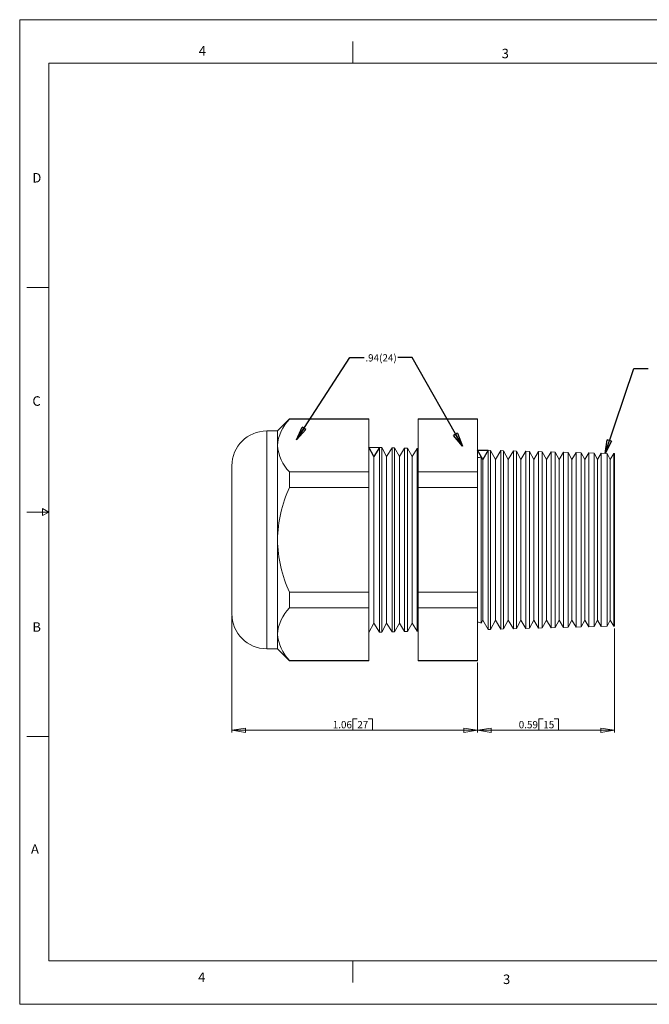
# Model space of a CAD drawing. Units: inches. Extents: x 0 to 22, y 0 to 17.
# Drawn here: x 0 to 10.9, y 0 to 17 of the extents above; entities that cross this region are included whole.
import ezdxf

# ---------------------------------------------------------------- set-up
doc = ezdxf.new("R2010")
doc.units = ezdxf.units.IN
doc.header["$MEASUREMENT"] = 0
doc.layers.add('VIEW_PV', color=7, linetype='Continuous', lineweight=0)
doc.styles.add('SLDTEXTSTYLE0', font='TXT', dxfattribs={"width": 0.75})
doc.dimstyles.new('SLDDIMSTYLE0', dxfattribs={"dimtxt": 0.125, "dimasz": 0.23622, "dimexe": 0, "dimexo": 0.0625, "dimgap": 0.03125, "dimtad": 1, "dimtoh": 1, "dimlfac": 0.25, "dimdsep": 46, "dimtxsty": 'SLDTEXTSTYLE0', "dimblk1": 'CLOSED', "dimblk2": 'CLOSED', "dimsah": 1, "dimcen": 0.09, "dimadec": 0, "dimazin": 0, "dimtfac": 1, "dimtofl": 0, "dimtmove": 0, "dimatfit": 3, "dimldrblk": 'CLOSED', "dimfxl": 1, "dimtolj": 1, "dimtzin": 12, "dimarcsym": 0})
doc.dimstyles.new('SLDDIMSTYLE1', dxfattribs={"dimtxt": 0.125, "dimasz": 0.23622, "dimexe": 0, "dimexo": 0.0625, "dimgap": 0.03125, "dimtad": 1, "dimtoh": 1, "dimlfac": 0.25, "dimzin": 12, "dimdsep": 46, "dimtxsty": 'SLDTEXTSTYLE0', "dimblk1": 'CLOSED', "dimblk2": 'CLOSED', "dimsah": 1, "dimcen": 0.09, "dimadec": 0, "dimazin": 0, "dimtfac": 1, "dimtofl": 0, "dimtmove": 0, "dimatfit": 3, "dimldrblk": 'CLOSED', "dimfxl": 1, "dimtolj": 1, "dimtzin": 12, "dimarcsym": 0})
doc.dimstyles.new('SLDDIMSTYLE2', dxfattribs={"dimtxt": 0.23622, "dimasz": 0.23622, "dimexe": 0, "dimexo": 0.0625, "dimgap": 0.059055, "dimtad": 0, "dimtih": 1, "dimtoh": 1, "dimdec": 0, "dimzin": 0, "dimdsep": 46, "dimtxsty": 'Standard', "dimblk1": 'CLOSED', "dimblk2": 'CLOSED', "dimsah": 1, "dimcen": 0.09, "dimadec": 0, "dimazin": 0, "dimtfac": 1, "dimtdec": 0, "dimtofl": 0, "dimtmove": 0, "dimatfit": 3, "dimldrblk": 'CLOSED', "dimfxl": 1, "dimtolj": 1, "dimtzin": 0, "dimarcsym": 0})

# ---------------------------------------------------------------- blocks, each defined once
blk = doc.blocks.new('_Closed')
at = {"color": 0, "linetype": 'ByBlock', "lineweight": -2}
for p, q in [((-1, 0.166667), (0, 0)), ((-1, 0.166667), (-1, -0.166667)), ((0, 0), (-1, -0.166667)), ((0, 0), (-1, 0))]:
    blk.add_line(p, q, dxfattribs=at)
blk = doc.blocks.new('*D5')
at = {"layer": 'VIEW_PV'}
for p, q in [((10.261, 6.491), (10.261, 4.691)), ((7.901, 5.899), (7.901, 4.691)), ((8.958, 4.929), (8.958, 4.731)), ((8.958, 4.929), (9.034, 4.929)), ((9.295, 4.929), (9.219, 4.929)), ((9.295, 4.929), (9.295, 4.731)), ((10.261, 4.731), (7.901, 4.731)), ((8.958, 4.731), (9.034, 4.731)), ((9.295, 4.731), (9.219, 4.731))]:
    blk.add_line(p, q, dxfattribs=at)
at = {"layer": 'VIEW_PV', "xscale": 0.2362204724, "yscale": 0.2362204724}
for p, rotation in [((7.901, 4.731, 0.016), 180), ((10.261, 4.731, 0.016), 360)]:
    blk.add_blockref('_Closed', p, dxfattribs=dict(at, rotation=rotation))
at = {"layer": 'VIEW_PV', "char_height": 0.125, "attachment_point": 1, "style": 'SLDTEXTSTYLE0'}
for s, insert in [('0.59', (8.61, 4.891)), ('15', (9.034, 4.891))]:
    blk.add_mtext(s, dxfattribs=dict(at, insert=insert))
blk = doc.blocks.new('*D6')
at = {"layer": 'VIEW_PV'}
for p, q in [((3.661, 6.7), (3.661, 4.691)), ((7.901, 5.899), (7.901, 4.691)), ((5.749, 4.929), (5.749, 4.731)), ((5.749, 4.929), (5.825, 4.929)), ((6.086, 4.929), (6.01, 4.929)), ((6.086, 4.929), (6.086, 4.731)), ((3.661, 4.731), (7.901, 4.731)), ((5.749, 4.731), (5.825, 4.731)), ((6.086, 4.731), (6.01, 4.731))]:
    blk.add_line(p, q, dxfattribs=at)
at = {"layer": 'VIEW_PV', "xscale": 0.2362204724, "yscale": 0.2362204724}
for p, rotation in [((3.661, 4.731, 0.016), 180), ((7.901, 4.731, 0.016), 360)]:
    blk.add_blockref('_Closed', p, dxfattribs=dict(at, rotation=rotation))
at = {"layer": 'VIEW_PV', "char_height": 0.125, "attachment_point": 1, "style": 'SLDTEXTSTYLE0'}
for s, insert in [('1.06', (5.401, 4.891)), ('27', (5.825, 4.891))]:
    blk.add_mtext(s, dxfattribs=dict(at, insert=insert))

msp = doc.modelspace()

# ---------------------------------------------------------------- linework, layer by layer
at = {"color": 7, "linetype": 'Continuous', "lineweight": 15}
for p, q in [((4.655, 10.106), (4.448, 9.899)), ((6.023, 10.106), (4.655, 10.106)), ((4.655, 10.106), (4.655, 10.1)), ((6.023, 10.1), (4.655, 10.1)), ((6.023, 10.106), (6.023, 10.1)), ((6.023, 10.1), (6.023, 9.194)), ((7.901, 10.106), (6.877, 10.106)), ((6.877, 10.1), (6.877, 10.106)), ((7.901, 10.1), (6.877, 10.1)), ((6.877, 9.194), (6.877, 10.1)), ((7.901, 10.106), (7.901, 10.1)), ((7.901, 10.1), (7.901, 9.194)), ((4.448, 9.899), (4.261, 9.899)), ((4.261, 9.899), (4.261, 8.019)), ((4.448, 9.899), (4.448, 9.647)), ((4.448, 9.647), (4.448, 8.019)), ((6.111, 9.457), (6.023, 9.619)), ((6.208, 9.614), (6.111, 9.457)), ((6.246, 9.613), (6.208, 9.614)), ((6.208, 9.614), (6.208, 6.424)), ((6.331, 9.457), (6.246, 9.613)), ((6.246, 9.613), (6.246, 8.019)), ((6.424, 9.609), (6.331, 9.457)), ((6.469, 9.607), (6.424, 9.609)), ((6.424, 6.43), (6.424, 9.609)), ((6.551, 9.457), (6.469, 9.607)), ((6.469, 9.607), (6.469, 8.019)), ((6.641, 9.603), (6.551, 9.457)), ((6.693, 9.602), (6.641, 9.603)), ((6.641, 6.435), (6.641, 9.603)), ((6.771, 9.457), (6.693, 9.602)), ((6.693, 9.602), (6.693, 8.019)), ((6.857, 9.597), (6.771, 9.457)), ((6.877, 9.597), (6.857, 9.597)), ((6.857, 6.441), (6.857, 9.597)), ((8.085, 9.565), (7.989, 9.408)), ((8.124, 9.564), (8.085, 9.565)), ((8.085, 9.565), (8.085, 6.473)), ((8.209, 9.408), (8.124, 9.564)), ((8.124, 9.564), (8.124, 8.019)), ((8.302, 9.559), (8.209, 9.408)), ((8.347, 9.558), (8.302, 9.559)), ((8.302, 6.479), (8.302, 9.559)), ((8.429, 9.408), (8.347, 9.558)), ((8.347, 9.558), (8.347, 8.019)), ((8.519, 9.554), (8.429, 9.408)), ((8.57, 9.552), (8.519, 9.554)), ((8.519, 6.484), (8.519, 9.554)), ((8.649, 9.408), (8.57, 9.552)), ((8.57, 9.552), (8.57, 8.019)), ((8.735, 9.548), (8.649, 9.408)), ((8.793, 9.547), (8.735, 9.548)), ((8.735, 6.49), (8.735, 9.548)), ((8.869, 9.408), (8.793, 9.547)), ((8.793, 9.547), (8.793, 8.019)), ((8.952, 9.542), (8.869, 9.408)), ((9.017, 9.541), (8.952, 9.542)), ((8.952, 6.496), (8.952, 9.542)), ((9.089, 9.408), (9.017, 9.541)), ((9.017, 9.541), (9.017, 8.019)), ((9.168, 9.537), (9.089, 9.408)), ((9.24, 9.535), (9.168, 9.537)), ((9.168, 6.502), (9.168, 9.537)), ((9.309, 9.408), (9.24, 9.535)), ((9.24, 9.535), (9.24, 8.019)), ((9.385, 9.531), (9.309, 9.408)), ((9.463, 9.529), (9.385, 9.531)), ((9.385, 6.507), (9.385, 9.531)), ((9.529, 9.408), (9.463, 9.529)), ((9.463, 9.529), (9.463, 8.019)), ((9.601, 9.525), (9.529, 9.408)), ((9.686, 9.523), (9.601, 9.525)), ((9.601, 6.513), (9.601, 9.525)), ((9.749, 9.408), (9.686, 9.523)), ((9.686, 9.523), (9.686, 8.019)), ((6.111, 9.457), (6.111, 6.582)), ((6.331, 9.457), (6.331, 6.582)), ((6.551, 9.457), (6.551, 6.582)), ((6.771, 9.457), (6.771, 6.582)), ((7.989, 9.408), (7.963, 9.456)), ((7.963, 8.019), (7.963, 9.456)), ((7.989, 9.408), (7.989, 6.631)), ((8.209, 9.408), (8.209, 6.631)), ((8.429, 9.408), (8.429, 6.631)), ((8.649, 9.408), (8.649, 6.631)), ((8.869, 9.408), (8.869, 6.631)), ((9.089, 9.408), (9.089, 6.631)), ((9.309, 9.408), (9.309, 6.631)), ((9.529, 9.408), (9.529, 6.631)), ((9.818, 9.52), (9.749, 9.408)), ((9.749, 9.408), (9.749, 6.631)), ((9.909, 9.517), (9.818, 9.52)), ((9.818, 6.519), (9.818, 9.52)), ((9.969, 9.408), (9.909, 9.517)), ((9.909, 9.517), (9.909, 8.019)), ((10.034, 9.514), (9.969, 9.408)), ((9.969, 9.408), (9.969, 6.631)), ((10.133, 9.512), (10.034, 9.514)), ((10.034, 6.524), (10.034, 9.514)), ((10.189, 9.408), (10.133, 9.512)), ((10.133, 9.512), (10.133, 8.019)), ((10.251, 9.508), (10.189, 9.408)), ((10.189, 9.408), (10.189, 6.631)), ((10.261, 9.508), (10.251, 9.508)), ((10.251, 6.53), (10.251, 9.508)), ((10.261, 9.508), (10.261, 6.53)), ((3.661, 8.019), (3.661, 9.299)), ((4.655, 9.194), (4.655, 8.925)), ((6.023, 9.194), (4.655, 9.194)), ((6.023, 9.194), (6.023, 8.925)), ((6.877, 8.925), (6.877, 9.194)), ((7.901, 9.194), (6.877, 9.194)), ((7.901, 9.194), (7.901, 8.925)), ((6.023, 8.925), (4.655, 8.925)), ((6.023, 8.925), (6.023, 7.113)), ((6.877, 7.113), (6.877, 8.925)), ((7.901, 8.925), (6.877, 8.925)), ((7.901, 8.925), (7.901, 7.113)), ((3.661, 6.739), (3.661, 8.019)), ((4.261, 8.019), (4.261, 6.139)), ((4.448, 8.019), (4.448, 6.391)), ((6.246, 8.019), (6.246, 6.425)), ((6.469, 8.019), (6.469, 6.431)), ((6.693, 8.019), (6.693, 6.437)), ((7.963, 6.582), (7.963, 8.019)), ((8.124, 8.019), (8.124, 6.474)), ((8.347, 8.019), (8.347, 6.48)), ((8.57, 8.019), (8.57, 6.486)), ((8.793, 8.019), (8.793, 6.492)), ((9.017, 8.019), (9.017, 6.498)), ((9.24, 8.019), (9.24, 6.503)), ((9.463, 8.019), (9.463, 6.509)), ((9.686, 8.019), (9.686, 6.515)), ((9.909, 8.019), (9.909, 6.521)), ((10.133, 8.019), (10.133, 6.527)), ((6.023, 7.113), (4.655, 7.113)), ((4.655, 7.113), (4.655, 6.844)), ((6.023, 7.113), (6.023, 6.844)), ((7.901, 7.113), (6.877, 7.113)), ((6.877, 6.844), (6.877, 7.113)), ((7.901, 7.113), (7.901, 6.844)), ((6.023, 6.844), (4.655, 6.844)), ((6.023, 6.844), (6.023, 5.938)), ((7.901, 6.844), (6.877, 6.844)), ((6.877, 5.938), (6.877, 6.844)), ((7.901, 6.844), (7.901, 5.938)), ((7.963, 6.582), (7.989, 6.631)), ((7.989, 6.631), (8.085, 6.473)), ((8.124, 6.474), (8.209, 6.631)), ((8.209, 6.631), (8.302, 6.479)), ((8.347, 6.48), (8.429, 6.631)), ((8.429, 6.631), (8.519, 6.484)), ((8.57, 6.486), (8.649, 6.631)), ((8.649, 6.631), (8.735, 6.49)), ((8.793, 6.492), (8.869, 6.631)), ((8.869, 6.631), (8.952, 6.496)), ((9.017, 6.498), (9.089, 6.631)), ((9.089, 6.631), (9.168, 6.502)), ((9.24, 6.503), (9.309, 6.631)), ((9.309, 6.631), (9.385, 6.507)), ((9.463, 6.509), (9.529, 6.631)), ((9.529, 6.631), (9.601, 6.513)), ((9.686, 6.515), (9.749, 6.631)), ((9.749, 6.631), (9.818, 6.519)), ((9.909, 6.521), (9.969, 6.631)), ((9.969, 6.631), (10.034, 6.524)), ((10.133, 6.527), (10.189, 6.631)), ((10.189, 6.631), (10.251, 6.53)), ((6.023, 6.419), (6.111, 6.582)), ((6.111, 6.582), (6.208, 6.424)), ((6.246, 6.425), (6.331, 6.582)), ((6.331, 6.582), (6.424, 6.43)), ((6.469, 6.431), (6.551, 6.582)), ((6.551, 6.582), (6.641, 6.435)), ((6.693, 6.437), (6.771, 6.582)), ((6.771, 6.582), (6.857, 6.441)), ((8.085, 6.473), (8.124, 6.474)), ((8.302, 6.479), (8.347, 6.48)), ((8.519, 6.484), (8.57, 6.486)), ((8.735, 6.49), (8.793, 6.492)), ((8.952, 6.496), (9.017, 6.498)), ((9.168, 6.502), (9.24, 6.503)), ((9.385, 6.507), (9.463, 6.509)), ((9.601, 6.513), (9.686, 6.515)), ((9.818, 6.519), (9.909, 6.521)), ((10.034, 6.524), (10.133, 6.527)), ((10.251, 6.53), (10.261, 6.53)), ((4.448, 6.391), (4.448, 6.139)), ((6.208, 6.424), (6.246, 6.425)), ((6.424, 6.43), (6.469, 6.431)), ((6.641, 6.435), (6.693, 6.437)), ((6.857, 6.441), (6.877, 6.442)), ((4.261, 6.139), (4.448, 6.139)), ((4.448, 6.139), (4.655, 5.932)), ((6.023, 5.938), (4.655, 5.938)), ((4.655, 5.938), (4.655, 5.932)), ((4.655, 5.932), (6.023, 5.932)), ((6.023, 5.938), (6.023, 5.932)), ((7.901, 5.938), (6.877, 5.938)), ((6.877, 5.932), (6.877, 5.938)), ((6.877, 5.932), (7.901, 5.932)), ((7.901, 5.938), (7.901, 5.932))]:
    msp.add_line(p, q, dxfattribs=at)
at = {"color": 7, "linetype": 'Continuous'}
for p, q in [((6.023, 9.619), (6.208, 9.614)), ((6.111, 9.457), (6.023, 9.619)), ((6.208, 9.614), (6.111, 9.457)), ((7.901, 9.57), (8.085, 9.565)), ((7.989, 9.408), (7.901, 9.57)), ((8.085, 9.565), (7.989, 9.408))]:
    msp.add_line(p, q, dxfattribs=at)
at = {"color": 7, "linetype": 'Continuous', "lineweight": 15}
for centre, radius, start, end in [((5.143, 9.604), 0.696, 134.5065, 176.4057), ((4.261, 9.299), 0.6, 90, 180), ((5.163, 9.7), 0.717, 184.2256, 224.8622), ((7.905, 9.55), 0.11, 267.9161, 301.6413), ((6.689, 7.984), 2.241, 155.1731, 179.1036), ((6.718, 8.061), 2.271, 181.0563, 204.6669), ((5.143, 6.347), 0.696, 134.5065, 176.4057), ((4.261, 6.739), 0.6, 180, 270), ((7.905, 6.488), 0.11, 58.3587, 92.0839), ((5.163, 6.444), 0.717, 184.2256, 224.8622)]:
    msp.add_arc(centre, radius, start, end, dxfattribs=at)
at = {"layer": 'VIEW_PV', "linetype": 'Continuous'}
for p, q in [((0, 17), (22, 17)), ((0, 17), (0, 0)), ((0, 0), (22, 0))]:
    msp.add_line(p, q, dxfattribs=at)
at = {"layer": 'VIEW_PV'}
for p, q in [((5.75, 16.625), (5.75, 16.25)), ((0.5, 16.25), (21.5, 16.25)), ((0.5, 16.25), (0.5, 0.75)), ((0.125, 12.375), (0.5, 12.375)), ((0.5, 8.5), (0.396, 8.56)), ((0.396, 8.56), (0.396, 8.44)), ((0.125, 8.5), (0.5, 8.5)), ((0.396, 8.44), (0.5, 8.5)), ((0.125, 4.625), (0.5, 4.625)), ((0.5, 0.75), (21.5, 0.75)), ((5.75, 0.75), (5.75, 0.375))]:
    msp.add_line(p, q, dxfattribs=at)

# ---------------------------------------------------------------- texts
at = {"layer": 'VIEW_PV', "attachment_point": 1, "style": 'SLDTEXTSTYLE0'}
for s, insert, char_height in [('4', (3.09, 16.545), 0.164), ('3', (8.316, 16.498), 0.164), ('D', (0.219, 14.353), 0.164), ('.94(24)', (5.964, 11.224, 0.769), 0.125), ('C', (0.219, 10.498), 0.164), ('B', (0.219, 6.596), 0.164), ('A', (0.195, 2.764), 0.164), ('4', (3.078, 0.549), 0.164), ('3', (8.34, 0.514), 0.164)]:
    msp.add_mtext(s, dxfattribs=dict(at, insert=insert, char_height=char_height))

# ---------------------------------------------------------------- dimensions: what is measured, and where the dimension line sits
at = {"layer": 'VIEW_PV'}
for p1, dimstyle, picture, middle in [((3.661, 6.739), 'SLDDIMSTYLE1', '*D6', (5.756, 4.731)), ((10.261, 6.53), 'SLDDIMSTYLE0', '*D5', (8.965, 4.731))]:
    dim = msp.add_linear_dim(base=(7.901, 4.731), p1=p1, p2=(7.901, 5.938), dimstyle=dimstyle, dxfattribs=at)
    dim.commit()
    dim.dimension.update_dxf_attribs({"geometry": picture, "text_midpoint": middle, "dimtype": 160})

# ---------------------------------------------------------------- leaders
for points in [[(4.777, 9.746), (5.694, 11.166), (5.944, 11.166)], [(7.638, 9.637), (6.772, 11.165), (6.522, 11.165)], [(10.099, 9.512), (10.594, 10.975), (10.844, 10.975)]]:
    msp.add_leader(points, dimstyle='SLDDIMSTYLE2', dxfattribs=at)

doc.saveas('drawing.dxf')
